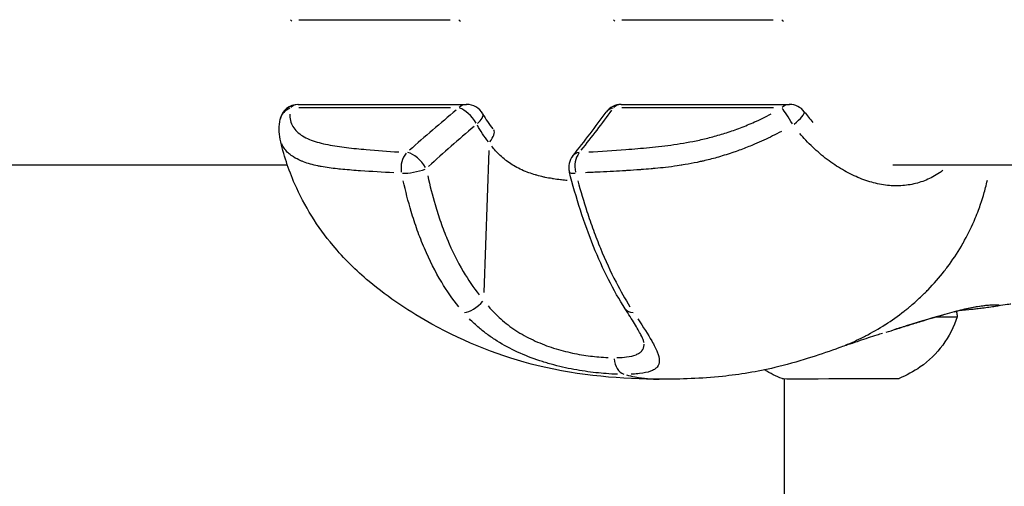
# Model space of a CAD drawing. Units: millimetres. Extents: x -946 to 40789, y 5 to 24329.
# Drawn here: x 6730 to 6810, y 20281 to 20319 of the extents above; entities that cross this region are included whole.
import ezdxf

# ---------------------------------------------------------------- set-up
doc = ezdxf.new("R2010")
doc.units = ezdxf.units.MM
doc.header["$MEASUREMENT"] = 0
doc.styles.get("Standard").update_dxf_attribs({"font": 'square721_bt_roman.ttf'})
doc.dimstyles.get("Standard").update_dxf_attribs({"dimtxt": 200, "dimasz": 100, "dimexe": 0.18, "dimexo": 0.0625, "dimgap": 40, "dimtad": 1, "dimdec": 0, "dimlfac": 0.1, "dimrnd": 5, "dimzin": 0, "dimdsep": 46, "dimtxsty": 'Standard', "dimcen": 0.09, "dimse1": 1, "dimse2": 1, "dimadec": 0, "dimazin": 0, "dimtfac": 1, "dimtdec": 0, "dimtofl": 0, "dimtmove": 0, "dimatfit": 3, "dimfxl": 1, "dimtolj": 1, "dimtzin": 0, "dimarcsym": 0})

# ---------------------------------------------------------------- blocks, each defined once
blk = doc.blocks.new('*D7')
at = {"color": 0, "lineweight": -2, "transparency": 16777216}
blk.add_line((254.966, 23536.895), (22914.28, 23536.895), dxfattribs=at)
at = {"color": 0, "transparency": 16777216}
for points in [[(254.966, 23578.562), (254.966, 23495.228), (4.966, 23536.895)], [(22914.28, 23578.562), (22914.28, 23495.228), (23164.28, 23536.895)]]:
    blk.add_solid(points, dxfattribs=at)
at = {"layer": 'Defpoints', "color": 0, "transparency": 16777216}
for p in [(23164.28, 23536.895), (4.966, 17329.778), (23164.28, 17329.778)]:
    blk.add_point(p, dxfattribs=at)
at = {"color": 0, "transparency": 16777216, "insert": (11584.623, 23968.544), "char_height": 550, "attachment_point": 5}
blk.add_mtext('\\A1;2315', dxfattribs=at)
blk = doc.blocks.new('*D8')
at = {"color": 0, "lineweight": -2, "transparency": 16777216}
blk.add_line((-136.615, 23160.879), (-136.615, 17572.15), dxfattribs=at)
at = {"color": 0, "transparency": 16777216}
for points in [[(-178.282, 23160.879), (-94.949, 23160.879), (-136.615, 23410.879)], [(-178.282, 17572.15), (-94.949, 17572.15), (-136.615, 17322.15)]]:
    blk.add_solid(points, dxfattribs=at)
at = {"layer": 'Defpoints', "color": 0, "transparency": 16777216}
for p in [(6874.634, 23410.879), (-136.615, 17322.15), (6874.623, 17322.15)]:
    blk.add_point(p, dxfattribs=at)
at = {"color": 0, "transparency": 16777216, "insert": (-568.633, 20366.514), "char_height": 550, "attachment_point": 5, "rotation": 90}
blk.add_mtext('\\A1;610', dxfattribs=at)

msp = doc.modelspace()

# ---------------------------------------------------------------- linework, layer by layer
for p, q in [((6752.56, 20318.975), (6764.892, 20318.975)), ((6778.84, 20318.975), (6791.172, 20318.975)), ((6752.518, 20312.093), (6766.22, 20312.093)), ((6764.909, 20311.803), (6752.577, 20311.803)), ((6778.798, 20312.093), (6792.501, 20312.093)), ((6791.189, 20311.803), (6778.857, 20311.803)), ((6768.033, 20308.34), (6767.63, 20296.813)), ((6751.643, 20307.15), (6631.187, 20307.15)), ((6753.854, 20307.15), (6753.854, 20307.15)), ((6769.994, 20307.15), (6769.994, 20307.15)), ((6783.72, 20307.15), (6783.719, 20307.15)), ((6857.303, 20307.15), (6800.893, 20307.15)), ((6809.245, 20295.661), (6809.244, 20295.661)), ((6792.073, 20289.794), (6792.073, 20197.419))]:
    msp.add_line(p, q)
for centre, start, end in [((6752.518, 20310.593), 90, 168.66888), ((6766.22, 20310.593), 29.17094, 90), ((6778.798, 20310.593), 90, 144.21834), ((6792.501, 20310.593), 36.93711, 90), ((6776.032, 20306.975), 141.06713, 194.66656)]:
    msp.add_arc(centre, 1.5, start, end)
for centre, major_axis, ratio, start_param, end_param in [((6752.495, 20320.192), (0, -1.5), 0.707107, 5.666117, 5.807739), ((6766.197, 20320.192), (0, 1.5), 0.707107, 2.524524, 2.666146), ((6778.776, 20320.192), (0, -1.5), 0.707107, 5.666117, 5.807739), ((6792.478, 20320.192), (0, 1.5), 0.707107, 2.524524, 2.666146), ((6752.518, 20310.593), (-1.471, 0.295), 0.861747, 5.36478, 6.234841), ((6752.518, 20310.593), (0, 1.5), 0.707107, 0.031585, 0.600116), ((6766.22, 20310.593), (0, 1.5), 0.707107, 0.031585, 0.600116), ((6766.22, 20310.593), (0.955, -1.157), 0.416927, 1.228593, 2.58872), ((6778.798, 20310.593), (-1.217, 0.877), 0.701099, 5.688864, 6.251905), ((6778.798, 20310.593), (0, 1.5), 0.707107, 0.031585, 0.600116), ((6792.501, 20310.593), (0, 1.5), 0.707107, 0.031585, 0.600116), ((6792.501, 20310.593), (0.75, -1.299), 0.099681, 1.44208, 2.641878), ((6787.608, 20303.429), (47.527, 33.137), 0.345037, 1.806837, 1.896357), ((6766.22, 20310.593), (1.31, 0.731), 0.369759, 5.232007, 6.22786), ((6739.974, 20303.429), (44.471, 32.923), 0.378319, 5.318788, 5.408309), ((6792.501, 20310.593), (1.199, 0.901), 0.205082, 4.860919, 6.208329), ((6796.352, 20299.951), (55.407, 37.085), 0.391135, 1.85614, 1.933571), ((6767.256, 20309.086), (1.149, 0.964), 0.425916, 5.144018, 6.218762), ((6761.995, 20306.975), (0.086, 1.498), 0.742852, 0.736657, 1.873388), ((6761.995, 20306.975), (0.997, -1.121), 0.472922, 1.164278, 2.569789), ((6776.032, 20306.975), (-1.167, 0.943), 0.658512, 5.724418, 6.253776), ((6776.032, 20306.975), (0.078, -1.498), 0.668345, 3.800758, 4.937489), ((6761.995, 20306.975), (-1.466, -0.316), 0.247878, 0.776681, 2.131061), ((6776.032, 20306.975), (-1.451, -0.38), 0.203827, 0.040803, 0.77526), ((6766.808, 20296.278), (-1.124, -0.993), 0.43405, 0.513874, 1.856921), ((6780.385, 20296.278), (-1.262, -0.811), 0.596671, 0.038257, 0.726901), ((6805.046, 20296.039), (0.268, -0.964), 0.638094, 0.004212, 0.080029), ((6796.644, 20294.808), (9.5, 0.023), 0.002392, 5.667111, 6.283185), ((6779.269, 20291.617), (0.001, -1.5), 0.707076, 4.850816, 6.037572), ((6796.655, 20289.808), (-4.75, -0.011), 0.002392, 0.006252, 3.135341)]:
    msp.add_ellipse(centre, major_axis=major_axis, ratio=ratio, start_param=start_param, end_param=end_param)
for points in [[(6751.046, 20309.265), (6750.927, 20309.799), (6750.939, 20310.349), (6751.047, 20310.888)], [(6767.53, 20311.324), (6767.774, 20310.886), (6768.053, 20310.477), (6768.36, 20310.104)], [(6774.865, 20307.918), (6775.828, 20309.11), (6776.735, 20310.295), (6777.582, 20311.47)], [(6793.7, 20311.494), (6793.924, 20311.196), (6794.159, 20310.908), (6794.403, 20310.634)], [(6767.999, 20309.05), (6767.661, 20309.472), (6767.36, 20309.925), (6767.093, 20310.407)], [(6791.906, 20289.796), (6791.408, 20289.985), (6790.926, 20290.226), (6790.473, 20290.512)], [(6782.049, 20289.749), (6782.052, 20289.749), (6782.056, 20289.749), (6782.059, 20289.749)]]:
    msp.add_open_spline(points, degree=3)
for points, knots in [([(6751.835, 20311.312), (6751.834, 20311.273), (6751.834, 20311.234), (6751.835, 20311.195), (6751.841, 20311.002), (6751.87, 20310.82), (6751.924, 20310.651), (6751.978, 20310.481), (6752.056, 20310.324), (6752.156, 20310.179), (6752.257, 20310.033), (6752.381, 20309.899), (6752.525, 20309.777), (6752.813, 20309.534), (6753.172, 20309.344), (6753.579, 20309.19), (6753.986, 20309.036), (6754.442, 20308.918), (6754.926, 20308.822), (6755.411, 20308.726), (6755.924, 20308.652), (6756.45, 20308.588), (6756.976, 20308.524), (6757.514, 20308.471), (6758.057, 20308.423), (6758.925, 20308.347), (6759.807, 20308.282), (6760.698, 20308.226)], [0.00102003, 0.00102003, 0.00102003, 0.00102003, 0.00127504, 0.00127504, 0.00127504, 0.00255008, 0.00255008, 0.00255008, 0.00382512, 0.00382512, 0.00382512, 0.00510016, 0.00510016, 0.00510016, 0.00765024, 0.00765024, 0.00765024, 0.01020032, 0.01020032, 0.01020032, 0.0127504, 0.0127504, 0.0127504, 0.01530048, 0.01530048, 0.01530048, 0.01938061, 0.01938061, 0.01938061, 0.01938061]), ([(6776.155, 20308.226), (6777.156, 20308.282), (6778.164, 20308.347), (6779.182, 20308.424), (6779.819, 20308.472), (6780.459, 20308.525), (6781.109, 20308.589), (6781.759, 20308.653), (6782.419, 20308.728), (6783.093, 20308.824), (6783.767, 20308.921), (6784.456, 20309.04), (6785.171, 20309.198), (6785.529, 20309.276), (6785.894, 20309.365), (6786.261, 20309.463), (6786.627, 20309.562), (6786.998, 20309.671), (6787.372, 20309.792), (6787.746, 20309.913), (6788.123, 20310.046), (6788.505, 20310.192), (6788.888, 20310.339), (6789.271, 20310.498), (6789.649, 20310.666), (6790.103, 20310.869), (6790.551, 20311.086), (6790.994, 20311.319)], [0.00100616, 0.00100616, 0.00100616, 0.00100616, 0.00503082, 0.00503082, 0.00503082, 0.00754622, 0.00754622, 0.00754622, 0.01006163, 0.01006163, 0.01006163, 0.01257704, 0.01257704, 0.01257704, 0.01383474, 0.01383474, 0.01383474, 0.01509245, 0.01509245, 0.01509245, 0.01635015, 0.01635015, 0.01635015, 0.01760785, 0.01760785, 0.01760785, 0.0191171, 0.0191171, 0.0191171, 0.0191171]), ([(6782.049, 20289.749), (6778.935, 20289.75), (6775.407, 20290.013), (6769.038, 20291.578), (6766.129, 20292.728), (6761.63, 20295.205), (6759.89, 20296.347), (6757.234, 20298.58), (6756.237, 20299.561), (6754.085, 20302.13), (6753.02, 20303.836), (6751.724, 20306.796), (6751.322, 20308.026), (6751.045, 20309.269)], [0, 0, 0, 0, 1.106709, 1.106709, 2.090894, 2.090894, 2.729417, 2.729417, 3.14478, 3.14478, 3.734886, 3.734886, 4.126948, 4.126948, 4.126948, 4.126948]), ([(6791.835, 20309.894), (6791.596, 20309.768), (6791.357, 20309.645), (6791.116, 20309.525), (6790.88, 20309.409), (6790.642, 20309.295), (6790.404, 20309.186), (6790.152, 20309.07), (6789.898, 20308.958), (6789.644, 20308.85), (6789.492, 20308.786), (6789.341, 20308.724), (6789.188, 20308.662), (6789.012, 20308.592), (6788.837, 20308.524), (6788.663, 20308.458), (6788.493, 20308.394), (6788.324, 20308.333), (6788.156, 20308.274), (6788.095, 20308.252), (6788.035, 20308.231), (6787.974, 20308.21), (6787.549, 20308.064), (6787.128, 20307.932), (6786.711, 20307.812), (6786.342, 20307.706), (6785.976, 20307.611), (6785.613, 20307.524), (6785.517, 20307.502), (6785.421, 20307.479), (6785.326, 20307.458), (6785.207, 20307.431), (6785.088, 20307.405), (6784.97, 20307.38), (6784.646, 20307.312), (6784.327, 20307.252), (6784.011, 20307.198), (6783.794, 20307.161), (6783.579, 20307.127), (6783.365, 20307.096), (6783.045, 20307.049), (6782.727, 20307.008), (6782.413, 20306.972), (6782.129, 20306.939), (6781.847, 20306.91), (6781.566, 20306.884), (6781.452, 20306.873), (6781.338, 20306.863), (6781.224, 20306.853), (6780.952, 20306.829), (6780.683, 20306.808), (6780.414, 20306.788), (6780.387, 20306.786), (6780.359, 20306.784), (6780.332, 20306.782), (6779.983, 20306.757), (6779.637, 20306.735), (6779.292, 20306.713), (6779.244, 20306.71), (6779.195, 20306.707), (6779.147, 20306.705), (6778.825, 20306.685), (6778.504, 20306.667), (6778.185, 20306.65), (6777.817, 20306.63), (6777.451, 20306.611), (6777.085, 20306.593), (6776.896, 20306.583), (6776.707, 20306.574), (6776.518, 20306.565), (6776.311, 20306.555), (6776.104, 20306.545), (6775.897, 20306.535)], [0.00106582, 0.00106582, 0.00106582, 0.00106582, 0.00187336, 0.00187336, 0.00187336, 0.00266454, 0.00266454, 0.00266454, 0.00349986, 0.00349986, 0.00349986, 0.00399681, 0.00399681, 0.00399681, 0.00457004, 0.00457004, 0.00457004, 0.00512752, 0.00512752, 0.00512752, 0.00532909, 0.00532909, 0.00532909, 0.00674341, 0.00674341, 0.00674341, 0.00799363, 0.00799363, 0.00799363, 0.00832433, 0.00832433, 0.00832433, 0.00873841, 0.00873841, 0.00873841, 0.00987677, 0.00987677, 0.00987677, 0.01065817, 0.01065817, 0.01065817, 0.0118306, 0.0118306, 0.0118306, 0.01288955, 0.01288955, 0.01288955, 0.01332271, 0.01332271, 0.01332271, 0.01435294, 0.01435294, 0.01435294, 0.01445864, 0.01445864, 0.01445864, 0.01579957, 0.01579957, 0.01579957, 0.01598726, 0.01598726, 0.01598726, 0.01724025, 0.01724025, 0.01724025, 0.01868282, 0.01868282, 0.01868282, 0.01943015, 0.01943015, 0.01943015, 0.02025053, 0.02025053, 0.02025053, 0.02025053]), ([(6804.968, 20306.712), (6804.879, 20306.646), (6804.789, 20306.583), (6804.352, 20306.292), (6803.992, 20306.1), (6803.243, 20305.788), (6802.852, 20305.67), (6802.06, 20305.514), (6801.657, 20305.474), (6800.834, 20305.469), (6800.412, 20305.505), (6799.557, 20305.651), (6799.128, 20305.762), (6798.276, 20306.051), (6797.853, 20306.23), (6797.219, 20306.549), (6797.009, 20306.663), (6796.588, 20306.91), (6796.378, 20307.042), (6795.756, 20307.459), (6795.353, 20307.765), (6794.572, 20308.431), (6794.193, 20308.79), (6793.658, 20309.354), (6793.492, 20309.538), (6793.33, 20309.727)], [0.00965324, 0.00965324, 0.00965324, 0.00965324, 0.01009531, 0.01009531, 0.01177786, 0.01177786, 0.01346042, 0.01346042, 0.01514297, 0.01514297, 0.01682552, 0.01682552, 0.01850807, 0.01850807, 0.02019063, 0.02019063, 0.0210319, 0.0210319, 0.02187318, 0.02187318, 0.02355573, 0.02355573, 0.02523828, 0.02523828, 0.02601201, 0.02601201, 0.02601201, 0.02601201]), ([(6760.292, 20306.531), (6759.381, 20306.577), (6758.481, 20306.629), (6757.594, 20306.691), (6757.53, 20306.695), (6757.466, 20306.7), (6757.402, 20306.704), (6756.917, 20306.739), (6756.438, 20306.777), (6755.967, 20306.824), (6755.879, 20306.833), (6755.791, 20306.842), (6755.704, 20306.852), (6755.252, 20306.902), (6754.812, 20306.961), (6754.392, 20307.038), (6754.296, 20307.056), (6754.202, 20307.074), (6754.109, 20307.093), (6753.697, 20307.18), (6753.307, 20307.286), (6752.951, 20307.421), (6752.872, 20307.45), (6752.796, 20307.481), (6752.721, 20307.514), (6752.513, 20307.603), (6752.318, 20307.704), (6752.14, 20307.817), (6752.011, 20307.898), (6751.891, 20307.985), (6751.78, 20308.08), (6751.737, 20308.117), (6751.695, 20308.155), (6751.655, 20308.194), (6751.543, 20308.303), (6751.444, 20308.42), (6751.36, 20308.543), (6751.287, 20308.65), (6751.224, 20308.762), (6751.172, 20308.879)], [0.00095095, 0.00095095, 0.00095095, 0.00095095, 0.00507059, 0.00507059, 0.00507059, 0.00536862, 0.00536862, 0.00536862, 0.00762953, 0.00762953, 0.00762953, 0.00805293, 0.00805293, 0.00805293, 0.01024103, 0.01024103, 0.01024103, 0.01073724, 0.01073724, 0.01073724, 0.01293777, 0.01293777, 0.01293777, 0.01342155, 0.01342155, 0.01342155, 0.0147637, 0.0147637, 0.0147637, 0.01572955, 0.01572955, 0.01572955, 0.01610586, 0.01610586, 0.01610586, 0.01715513, 0.01715513, 0.01715513, 0.01806812, 0.01806812, 0.01806812, 0.01806812]), ([(6774.399, 20305.909), (6774.25, 20305.922), (6774.1, 20305.936), (6773.948, 20305.953), (6773.919, 20305.956), (6773.889, 20305.96), (6773.86, 20305.963), (6773.668, 20305.985), (6773.472, 20306.011), (6773.278, 20306.041), (6773.243, 20306.047), (6773.209, 20306.052), (6773.175, 20306.058), (6772.985, 20306.089), (6772.795, 20306.124), (6772.606, 20306.163), (6772.568, 20306.171), (6772.53, 20306.18), (6772.492, 20306.188), (6772.306, 20306.229), (6772.121, 20306.275), (6771.937, 20306.327), (6771.897, 20306.338), (6771.857, 20306.35), (6771.816, 20306.361), (6771.634, 20306.415), (6771.453, 20306.475), (6771.275, 20306.54), (6771.234, 20306.555), (6771.194, 20306.57), (6771.153, 20306.585), (6770.76, 20306.737), (6770.387, 20306.915), (6770.037, 20307.125), (6770.003, 20307.145), (6769.969, 20307.165), (6769.936, 20307.186), (6769.775, 20307.286), (6769.618, 20307.393), (6769.467, 20307.506), (6769.44, 20307.527), (6769.413, 20307.548), (6769.386, 20307.569), (6769.232, 20307.688), (6769.085, 20307.814), (6768.945, 20307.945), (6768.927, 20307.962), (6768.908, 20307.98), (6768.89, 20307.997), (6768.667, 20308.212), (6768.462, 20308.441), (6768.273, 20308.684)], [0.014907307, 0.014907307, 0.014907307, 0.014907307, 0.01538131, 0.01538131, 0.01538131, 0.01547297, 0.01547297, 0.01547297, 0.016070953, 0.016070953, 0.016070953, 0.016176287, 0.016176287, 0.016176287, 0.016762483, 0.016762483, 0.016762483, 0.016879604, 0.016879604, 0.016879604, 0.017456665, 0.017456665, 0.017456665, 0.017582921, 0.017582921, 0.017582921, 0.018154257, 0.018154257, 0.018154257, 0.018286238, 0.018286238, 0.018286238, 0.019568762, 0.019568762, 0.019568762, 0.019692871, 0.019692871, 0.019692871, 0.020287827, 0.020287827, 0.020287827, 0.020396188, 0.020396188, 0.020396188, 0.021016604, 0.021016604, 0.021016604, 0.021099505, 0.021099505, 0.021099505, 0.0221062, 0.0221062, 0.0221062, 0.0221062]), ([(6763.056, 20306.277), (6763.232, 20305.489), (6763.43, 20304.711), (6763.656, 20303.943), (6763.797, 20303.463), (6763.949, 20302.988), (6764.113, 20302.518), (6764.114, 20302.514), (6764.116, 20302.51), (6764.117, 20302.506), (6764.28, 20302.039), (6764.457, 20301.577), (6764.645, 20301.123), (6764.647, 20301.118), (6764.649, 20301.114), (6764.651, 20301.109), (6765.03, 20300.199), (6765.458, 20299.329), (6765.945, 20298.506), (6765.947, 20298.502), (6765.949, 20298.498), (6765.952, 20298.495), (6766.341, 20297.837), (6766.769, 20297.208), (6767.242, 20296.614)], [0.00493332, 0.00493332, 0.00493332, 0.00493332, 0.007436, 0.007436, 0.007436, 0.00900017, 0.00900017, 0.00900017, 0.00901348, 0.00901348, 0.00901348, 0.01056435, 0.01056435, 0.01056435, 0.01058011, 0.01058011, 0.01058011, 0.01369269, 0.01369269, 0.01369269, 0.01370638, 0.01370638, 0.01370638, 0.01619537, 0.01619537, 0.01619537, 0.01619537]), ([(6779.123, 20295.467), (6778.172, 20296.946), (6777.299, 20298.687), (6775.781, 20302.448), (6775.129, 20304.502), (6774.581, 20306.596)], [0, 0, 0, 0, 0.642474, 0.642474, 1.304958, 1.304958, 1.304958, 1.304958]), ([(6765.583, 20295.636), (6765.074, 20296.266), (6764.613, 20296.931), (6763.664, 20298.503), (6763.199, 20299.426), (6762.58, 20300.879), (6762.387, 20301.374), (6762.03, 20302.372), (6761.866, 20302.877), (6761.467, 20304.202), (6761.253, 20305.03), (6761.063, 20305.869)], [0.00066874, 0.00066874, 0.00066874, 0.00066874, 0.00334372, 0.00334372, 0.00668744, 0.00668744, 0.00835931, 0.00835931, 0.01003117, 0.01003117, 0.01270614, 0.01270614, 0.01270614, 0.01270614]), ([(6775.266, 20305.869), (6775.499, 20305.03), (6775.747, 20304.202), (6776.181, 20302.877), (6776.356, 20302.372), (6776.721, 20301.374), (6776.912, 20300.879), (6777.507, 20299.426), (6777.93, 20298.503), (6778.74, 20296.931), (6779.117, 20296.265), (6779.511, 20295.636)], [0.00509998, 0.00509998, 0.00509998, 0.00509998, 0.00777225, 0.00777225, 0.00944242, 0.00944242, 0.01111259, 0.01111259, 0.01445293, 0.01445293, 0.0171252, 0.0171252, 0.0171252, 0.0171252]), ([(6797.039, 20292.509), (6797.535, 20292.712), (6798.023, 20292.933), (6798.501, 20293.174), (6798.56, 20293.204), (6798.618, 20293.234), (6798.677, 20293.264), (6799.224, 20293.546), (6799.76, 20293.853), (6800.285, 20294.189), (6800.291, 20294.193), (6800.298, 20294.197), (6800.304, 20294.201), (6800.823, 20294.533), (6801.332, 20294.894), (6801.83, 20295.284), (6801.911, 20295.347), (6801.991, 20295.411), (6802.071, 20295.476), (6802.116, 20295.512), (6802.161, 20295.549), (6802.206, 20295.586), (6802.268, 20295.637), (6802.33, 20295.689), (6802.392, 20295.741), (6802.504, 20295.836), (6802.658, 20295.969), (6802.793, 20296.089), (6803.028, 20296.3), (6803.259, 20296.516), (6803.485, 20296.739), (6803.582, 20296.835), (6803.679, 20296.932), (6803.774, 20297.03), (6804.236, 20297.506), (6804.677, 20298.009), (6805.092, 20298.54), (6805.182, 20298.654), (6805.27, 20298.769), (6805.357, 20298.886), (6805.758, 20299.424), (6806.133, 20299.987), (6806.479, 20300.576), (6806.571, 20300.731), (6806.66, 20300.888), (6806.747, 20301.047), (6807.063, 20301.621), (6807.352, 20302.22), (6807.61, 20302.839), (6807.7, 20303.055), (6807.786, 20303.273), (6807.869, 20303.494), (6807.937, 20303.678), (6808.003, 20303.863), (6808.066, 20304.05), (6808.101, 20304.153), (6808.134, 20304.256), (6808.168, 20304.363), (6808.202, 20304.469), (6808.235, 20304.576), (6808.267, 20304.684), (6808.279, 20304.724), (6808.291, 20304.764), (6808.303, 20304.805), (6808.354, 20304.98), (6808.403, 20305.157), (6808.45, 20305.334), (6808.501, 20305.529), (6808.549, 20305.725), (6808.595, 20305.923)], [0.2990152, 0.2990152, 0.2990152, 0.2990152, 0.3508909, 0.3508909, 0.3508909, 0.3572312, 0.3572312, 0.3572312, 0.4167698, 0.4167698, 0.4167698, 0.4174837, 0.4174837, 0.4174837, 0.4763083, 0.4763083, 0.4763083, 0.4858447, 0.4858447, 0.4858447, 0.491193, 0.491193, 0.491193, 0.4986353, 0.4986353, 0.4986353, 0.5121736, 0.5121736, 0.5121736, 0.5358469, 0.5358469, 0.5358469, 0.5460142, 0.5460142, 0.5460142, 0.5953854, 0.5953854, 0.5953854, 0.6060035, 0.6060035, 0.6060035, 0.654924, 0.654924, 0.654924, 0.6678253, 0.6678253, 0.6678253, 0.7144625, 0.7144625, 0.7144625, 0.7307178, 0.7307178, 0.7307178, 0.7442318, 0.7442318, 0.7442318, 0.7516741, 0.7516741, 0.7516741, 0.7591164, 0.7591164, 0.7591164, 0.7618999, 0.7618999, 0.7618999, 0.774001, 0.774001, 0.774001, 0.7872617, 0.7872617, 0.7872617, 0.7872617]), ([(6767.976, 20295.706), (6768.167, 20295.477), (6768.37, 20295.256), (6768.763, 20294.864), (6768.951, 20294.691), (6769.34, 20294.358), (6769.541, 20294.199), (6770.165, 20293.741), (6770.611, 20293.461), (6771.557, 20292.956), (6772.044, 20292.737), (6772.794, 20292.451), (6773.046, 20292.363), (6773.558, 20292.2), (6773.815, 20292.126), (6774.578, 20291.926), (6775.077, 20291.821), (6775.809, 20291.699), (6776.052, 20291.664), (6776.523, 20291.605), (6776.751, 20291.581), (6777.237, 20291.54), (6777.492, 20291.525), (6777.736, 20291.516)], [0.0006466, 0.0006466, 0.0006466, 0.0006466, 0.00161651, 0.00161651, 0.00242476, 0.00242476, 0.00323302, 0.00323302, 0.00484952, 0.00484952, 0.00646603, 0.00646603, 0.00727428, 0.00727428, 0.00808254, 0.00808254, 0.00969905, 0.00969905, 0.0105073, 0.0105073, 0.01131555, 0.01131555, 0.01228546, 0.01228546, 0.01228546, 0.01228546]), ([(6809.146, 20295.767), (6809.146, 20295.767), (6809.142, 20295.768), (6809.103, 20295.77), (6809.016, 20295.772), (6808.661, 20295.758), (6808.287, 20295.724), (6807.495, 20295.595), (6807.143, 20295.528), (6806.323, 20295.343), (6805.846, 20295.223), (6805.314, 20295.075)], [0.1323559, 0.1323559, 0.1323559, 0.1323559, 0.1690657, 0.1690657, 0.3303752, 0.3303752, 0.6660689, 0.6660689, 0.8749592, 0.8749592, 1.0922503, 1.0922503, 1.0922503, 1.0922503]), ([(6805.884, 20295.234), (6806.025, 20295.271), (6806.162, 20295.306), (6806.294, 20295.339), (6806.298, 20295.34), (6806.302, 20295.341), (6806.306, 20295.342), (6806.588, 20295.412), (6806.849, 20295.472), (6807.093, 20295.523), (6807.099, 20295.524), (6807.105, 20295.526), (6807.112, 20295.527), (6807.351, 20295.577), (6807.573, 20295.619), (6807.778, 20295.654), (6807.786, 20295.656), (6807.794, 20295.657), (6807.802, 20295.658), (6808.003, 20295.692), (6808.186, 20295.719), (6808.352, 20295.74), (6808.36, 20295.741), (6808.368, 20295.742), (6808.376, 20295.743), (6808.71, 20295.784), (6808.975, 20295.801), (6809.173, 20295.804), (6809.179, 20295.804), (6809.184, 20295.804), (6809.19, 20295.804), (6809.284, 20295.805), (6809.362, 20295.802), (6809.421, 20295.797), (6809.425, 20295.797), (6809.429, 20295.796), (6809.432, 20295.796), (6809.489, 20295.79), (6809.528, 20295.782), (6809.548, 20295.773), (6809.549, 20295.772), (6809.551, 20295.771), (6809.552, 20295.771), (6809.588, 20295.75), (6809.544, 20295.723), (6809.416, 20295.694), (6809.413, 20295.693), (6809.409, 20295.692), (6809.405, 20295.691), (6809.397, 20295.69), (6809.389, 20295.688), (6809.381, 20295.686)], [0.00072013, 0.00072013, 0.00072013, 0.00072013, 0.00133454, 0.00133454, 0.00133454, 0.0013528, 0.0013528, 0.0013528, 0.00267134, 0.00267134, 0.00267134, 0.0027056, 0.0027056, 0.0027056, 0.004009, 0.004009, 0.004009, 0.0040584, 0.0040584, 0.0040584, 0.00534905, 0.00534905, 0.00534905, 0.0054112, 0.0054112, 0.0054112, 0.00803928, 0.00803928, 0.00803928, 0.0081168, 0.0081168, 0.0081168, 0.00938914, 0.00938914, 0.00938914, 0.0094696, 0.0094696, 0.0094696, 0.01074239, 0.01074239, 0.01074239, 0.0108224, 0.0108224, 0.0108224, 0.01345543, 0.01345543, 0.01345543, 0.013528, 0.013528, 0.013528, 0.01368246, 0.01368246, 0.01368246, 0.01368246]), ([(6809.244, 20295.661), (6809.098, 20295.636), (6808.926, 20295.613), (6808.569, 20295.566), (6808.397, 20295.545), (6808.059, 20295.502), (6807.902, 20295.483), (6807.608, 20295.447), (6807.477, 20295.431), (6807.014, 20295.377), (6806.644, 20295.337), (6806.238, 20295.319)], [0, 0, 0, 0, 0.1774162, 0.1774162, 0.310472, 0.310472, 0.4102306, 0.4102306, 0.4850223, 0.4850223, 0.6570762, 0.6570762, 0.6570762, 0.6570762]), ([(6810.508, 20295.86), (6810.508, 20295.86), (6810.506, 20295.86), (6810.462, 20295.853), (6810.261, 20295.824), (6809.809, 20295.754), (6809.536, 20295.71), (6809.245, 20295.661)], [1.3980626, 1.3980626, 1.3980626, 1.3980626, 1.4165668, 1.4165668, 1.6161055, 1.6161055, 1.8244126, 1.8244126, 1.8244126, 1.8244126]), ([(6780.663, 20292.73), (6780.663, 20292.73), (6780.653, 20292.788), (6780.579, 20292.996), (6780.507, 20293.16), (6780.275, 20293.61), (6780.093, 20293.923), (6779.658, 20294.633), (6779.399, 20295.038), (6779.123, 20295.467)], [0.0188703, 0.0188703, 0.0188703, 0.0188703, 0.1329143, 0.1329143, 0.2661411, 0.2661411, 0.4450585, 0.4450585, 0.6359631, 0.6359631, 0.6359631, 0.6359631]), ([(6800.351, 20293.569), (6800.622, 20293.653), (6800.889, 20293.737), (6801.534, 20293.938), (6801.909, 20294.055), (6802.647, 20294.285), (6803.013, 20294.398), (6803.991, 20294.697), (6804.579, 20294.872), (6805.134, 20295.028)], [0.05781445, 0.05781445, 0.05781445, 0.05781445, 0.058688388, 0.058688388, 0.059939711, 0.059939711, 0.061191035, 0.061191035, 0.063384247, 0.063384247, 0.063384247, 0.063384247]), ([(6805.314, 20295.075), (6804.321, 20294.8), (6803.188, 20294.453), (6801.647, 20293.973), (6801.289, 20293.862), (6800.926, 20293.748)], [0, 0, 0, 0, 0.4045396, 0.4045396, 0.5239885, 0.5239885, 0.5239885, 0.5239885]), ([(6806.058, 20295.273), (6806.097, 20295.176), (6806.123, 20295.072), (6806.141, 20294.922), (6806.143, 20294.876), (6806.144, 20294.83)], [2.87864035, 2.87864035, 2.87864035, 2.87864035, 2.91011272, 2.91011272, 2.92389033, 2.92389033, 2.92389033, 2.92389033]), ([(6778.496, 20290.153), (6778.197, 20290.164), (6777.888, 20290.18), (6777.297, 20290.225), (6777.02, 20290.25), (6776.446, 20290.313), (6776.151, 20290.351), (6775.258, 20290.482), (6774.65, 20290.593), (6773.72, 20290.805), (6773.405, 20290.884), (6772.781, 20291.057), (6772.472, 20291.15), (6771.554, 20291.453), (6770.954, 20291.686), (6769.785, 20292.223), (6769.23, 20292.522), (6768.446, 20293.015), (6768.193, 20293.186), (6767.701, 20293.546), (6767.462, 20293.734), (6766.959, 20294.162), (6766.699, 20294.404), (6766.451, 20294.656)], [0.00077298, 0.00077298, 0.00077298, 0.00077298, 0.00193047, 0.00193047, 0.00289571, 0.00289571, 0.00386094, 0.00386094, 0.00579142, 0.00579142, 0.00675665, 0.00675665, 0.00772189, 0.00772189, 0.00965236, 0.00965236, 0.01158283, 0.01158283, 0.01254807, 0.01254807, 0.0135133, 0.0135133, 0.01467163, 0.01467163, 0.01467163, 0.01467163]), ([(6780.149, 20294.657), (6780.59, 20293.989), (6780.979, 20293.39), (6781.474, 20292.525), (6781.625, 20292.228), (6781.833, 20291.698), (6781.891, 20291.464), (6781.892, 20291.053), (6781.836, 20290.882), (6781.662, 20290.669), (6781.589, 20290.606), (6781.412, 20290.491), (6781.306, 20290.44), (6780.948, 20290.308), (6780.652, 20290.247), (6780.122, 20290.185), (6779.929, 20290.17), (6779.682, 20290.158), (6779.64, 20290.156), (6779.598, 20290.155)], [0.00077289, 0.00077289, 0.00077289, 0.00077289, 0.00386443, 0.00386443, 0.00579664, 0.00579664, 0.00772886, 0.00772886, 0.00966107, 0.00966107, 0.01062718, 0.01062718, 0.01159328, 0.01159328, 0.0135255, 0.0135255, 0.0144916, 0.0144916, 0.01468482, 0.01468482, 0.01468482, 0.01468482]), ([(6806.144, 20294.83), (6805.878, 20294.007), (6805.473, 20293.218), (6804.453, 20291.84), (6803.829, 20291.232), (6802.601, 20290.367), (6802.015, 20290.054), (6801.405, 20289.819)], [0, 0, 0, 0, 0.2594337, 0.2594337, 0.5141809, 0.5141809, 0.7102999, 0.7102999, 0.7102999, 0.7102999]), ([(6800.063, 20293.48), (6799.907, 20293.431), (6799.75, 20293.382), (6799.124, 20293.183), (6798.677, 20293.035), (6797.949, 20292.789), (6797.778, 20292.73), (6797.465, 20292.624), (6797.333, 20292.579), (6797.173, 20292.525), (6797.154, 20292.518), (6797.106, 20292.502), (6797.081, 20292.494), (6796.873, 20292.423), (6796.703, 20292.365), (6796.53, 20292.305), (6796.495, 20292.293), (6796.396, 20292.258), (6796.332, 20292.234), (6796.251, 20292.205)], [0, 0, 0, 0, 0.0904809, 0.0904809, 0.3621013, 0.3621013, 0.4412564, 0.4412564, 0.4936655, 0.4936655, 0.501024, 0.501024, 0.5113562, 0.5113562, 0.5981864, 0.5981864, 0.6439156, 0.6439156, 0.6895429, 0.6895429, 0.6895429, 0.6895429]), ([(6778.453, 20291.51), (6778.742, 20291.516), (6779.007, 20291.534), (6779.242, 20291.564), (6779.542, 20291.602), (6779.796, 20291.659), (6780.005, 20291.741), (6780.109, 20291.782), (6780.202, 20291.83), (6780.282, 20291.884), (6780.361, 20291.937), (6780.428, 20291.997), (6780.483, 20292.064), (6780.591, 20292.197), (6780.651, 20292.358), (6780.664, 20292.552), (6780.665, 20292.568), (6780.665, 20292.583), (6780.666, 20292.599)], [0.000349271, 0.000349271, 0.000349271, 0.000349271, 0.001626388, 0.001626388, 0.001626388, 0.003252776, 0.003252776, 0.003252776, 0.00406597, 0.00406597, 0.00406597, 0.004879164, 0.004879164, 0.004879164, 0.006505552, 0.006505552, 0.006505552, 0.006636153, 0.006636153, 0.006636153, 0.006636153]), ([(6796.254, 20292.206), (6795.536, 20291.946), (6794.779, 20291.686), (6793.117, 20291.164), (6792.198, 20290.908), (6789.869, 20290.359), (6788.438, 20290.125), (6785.304, 20289.802), (6783.626, 20289.75), (6782.059, 20289.749)], [0, 0, 0, 0, 0.237377, 0.237377, 0.522615, 0.522615, 0.969092, 0.969092, 1.523933, 1.523933, 1.523933, 1.523933]), ([(6779.227, 20290.102), (6779.451, 20290.044), (6779.675, 20289.993), (6779.901, 20289.95), (6779.917, 20289.947), (6779.932, 20289.944), (6779.948, 20289.941), (6780.279, 20289.879), (6780.614, 20289.832), (6780.95, 20289.8), (6781.264, 20289.771), (6781.58, 20289.754), (6781.898, 20289.75)], [0.0183979, 0.0183979, 0.0183979, 0.0183979, 0.103183, 0.103183, 0.103183, 0.1090447, 0.1090447, 0.1090447, 0.2334439, 0.2334439, 0.2334439, 0.3495079, 0.3495079, 0.3495079, 0.3495079])]:
    msp.add_open_spline(points, degree=3, knots=knots)

# ---------------------------------------------------------------- dimensions: what is measured, and where the dimension line sits
dim = msp.add_linear_dim(base=(23164.28, 23536.895), p1=(4.966, 17329.778), p2=(23164.28, 17329.778), dimstyle='Standard', override={"dimtxt": 550, "dimasz": 250, "dimgap": 150})
dim.commit()
dim.dimension.update_dxf_attribs({"geometry": '*D7', "text_midpoint": (11584.623, 23968.544)})
dim = msp.add_linear_dim(base=(-136.615, 17322.15), p1=(6874.634, 23410.879), p2=(6874.623, 17322.15), angle=90, dimstyle='Standard', override={"dimtxt": 550, "dimasz": 250, "dimgap": 150})
dim.commit()
dim.dimension.update_dxf_attribs({"geometry": '*D8', "text_midpoint": (-568.633, 20366.514)})

doc.saveas('drawing.dxf')
